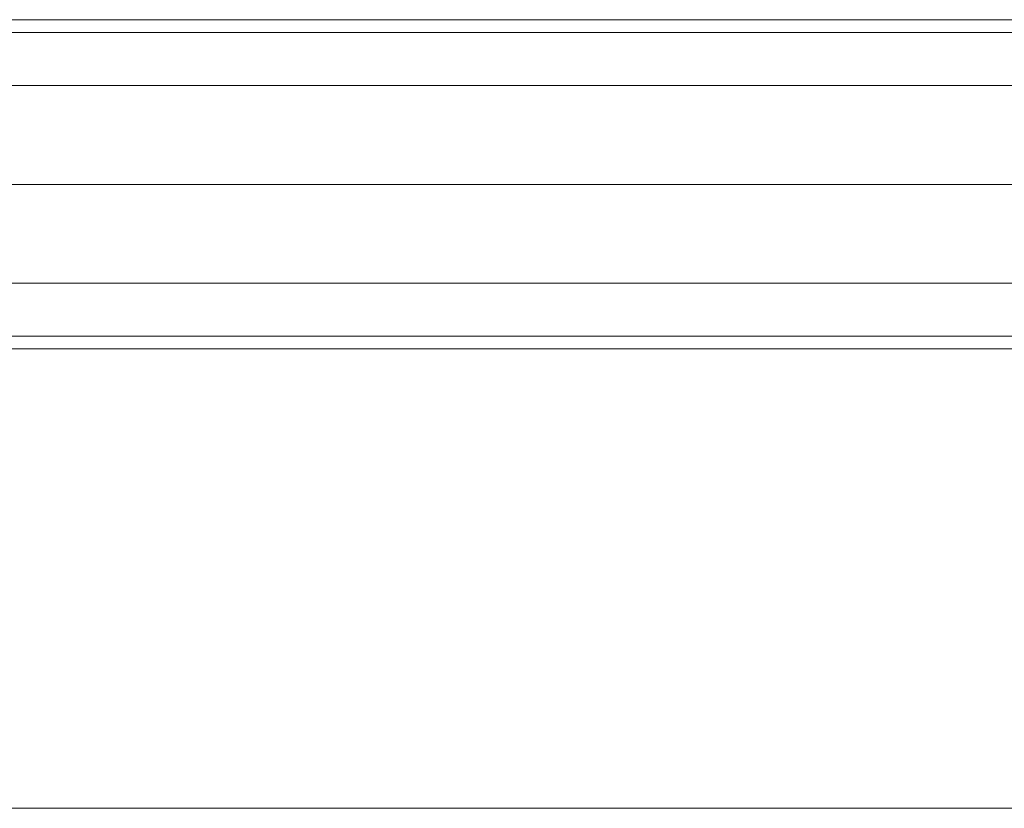
# Model space of a CAD drawing. Units: millimetres. Extents: x 9234 to 18934, y -7550 to 550.
# Drawn here: x 14778 to 15073, y -4243 to -4007 of the extents above; entities that cross this region are included whole.
import ezdxf

# ---------------------------------------------------------------- set-up
doc = ezdxf.new("R2010")
doc.units = ezdxf.units.MM
doc.header["$MEASUREMENT"] = 0
doc.layers.add('Level 8', color=18, linetype='Continuous', lineweight=0)
doc.layers.add('roofs - Level 25', color=7, linetype='Continuous', lineweight=0)

# ---------------------------------------------------------------- blocks, each defined once
blk = doc.blocks.new('From Bspline Surface_7')
at = {"layer": 'roofs - Level 25', "color": 40, "linetype": 'Continuous', "lineweight": 13}
for points, weights in [([(1107.5, 45.53), (399.33, 45.53), (-398.97, 45.53), (-1107.5, 45.53)], [0.721483356796, 0.66698109969, 0.666640425887, 0.720461335387]), ([(1107.51, 29.59), (398.76, 29.59), (-398.4, 29.59), (-1107.51, 29.59)], [0.554391871442, 0.513258055496, 0.512998766177, 0.553614003484]), ([(1107.5, 0), (398.48, 0), (-398.12, 0), (-1107.5, 0)], [0.498699609401, 0.462015424505, 0.461783246388, 0.498003075051]), ([(1107.51, -29.59), (398.76, -29.59), (-398.4, -29.59), (-1107.51, -29.59)], [0.554391872151, 0.513258055263, 0.51299876594, 0.553614004183]), ([(1107.5, -45.53), (399.33, -45.53), (-398.97, -45.53), (-1107.5, -45.53)], [0.721483366936, 0.666981096353, 0.666640422507, 0.720461345397]), ([(-1107.5, -49.32), (-399.52, -49.32), (399.89, -49.32), (1107.5, -49.32)], [0.998570716768, 0.922699580834, 0.923176008578, 1])]:
    blk.add_rational_spline(points, weights, degree=3, dxfattribs=at)
blk = doc.blocks.new('From Smart Solid_169')
at = {"layer": 'roofs - Level 25', "color": 40, "linetype": 'Continuous', "lineweight": 13}
blk.add_blockref('From Bspline Surface_7', (6.363, 0), dxfattribs=at)
blk = doc.blocks.new('From Bspline Surface_9')
at = {"layer": 'roofs - Level 25', "color": 40, "linetype": 'Continuous', "lineweight": 13}
blk.add_rational_spline([(1107.5, 49.32), (399.89, 49.32), (-399.52, 49.32), (-1107.5, 49.32)], [1, 0.923176008578, 0.922699580834, 0.998570716769], degree=3, dxfattribs=at)
blk = doc.blocks.new('From Smart Solid_171')
at = {"layer": 'roofs - Level 25', "color": 40, "linetype": 'Continuous', "lineweight": 13}
blk.add_blockref('From Bspline Surface_9', (6.363, 0), dxfattribs=at)
blk = doc.blocks.new('From Smart Solid_173')
at = {"layer": 'roofs - Level 25', "color": 40, "linetype": 'Continuous', "lineweight": 13}
blk.add_line((1107.5, -68.8), (-1107.5, -68.8), dxfattribs=at)
blk = doc.blocks.new('From Smart Solid_176')
at = {"layer": 'roofs - Level 25', "color": 40, "linetype": 'Continuous', "lineweight": 13}
for p, q in [((1107.5, 68.8), (-1107.5, 68.8)), ((1107.5, -68.8), (-1107.5, -68.8))]:
    blk.add_line(p, q, dxfattribs=at)
blk = doc.blocks.new('roofs')
at = {"layer": 'roofs - Level 25', "color": 40, "linetype": 'Continuous', "lineweight": 13}
for name, p in [('From Smart Solid_173', (15544.81, -3937.98)), ('From Smart Solid_169', (15538.44, -4056.11)), ('From Smart Solid_176', (15544.81, -4174.23)), ('From Smart Solid_171', (15538.44, -4292.36))]:
    blk.add_blockref(name, p, dxfattribs=at)

msp = doc.modelspace()

# ---------------------------------------------------------------- block references
at = {"layer": 'Level 8', "color": 7, "linetype": 'Continuous', "lineweight": 0}
msp.add_blockref('roofs', (0, 0), dxfattribs=at)

doc.saveas('drawing.dxf')
